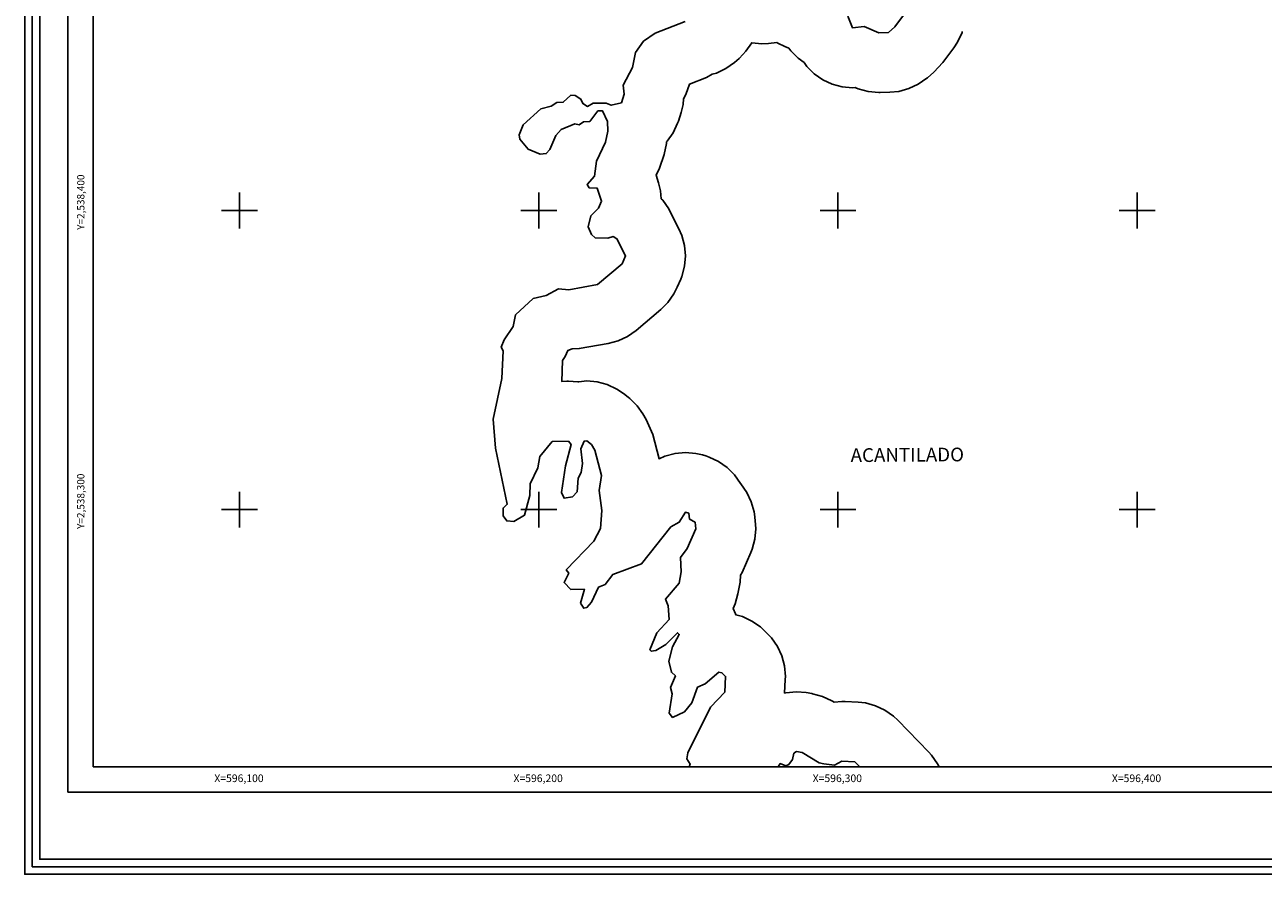
# Model space of a CAD drawing. Units: millimetres. Extents: x 596028 to 597278, y 2538178 to 2538988.
# Drawn here: x 596028 to 596442, y 2538178 to 2538462 of the extents above; entities that cross this region are included whole.
import ezdxf
from ezdxf.enums import TextEntityAlignment as Align

# ---------------------------------------------------------------- set-up
doc = ezdxf.new("R2010")
doc.units = ezdxf.units.MM
doc.header["$LTSCALE"] = 20
doc.linetypes.add('CENTRO1', pattern=[0.44, 0.2, -0.08, 0.08, -0.08])
for name, color, linetype in [('acantilados2013', 7, 'Continuous'), ('CVL_RET_TX', 2, 'Continuous'), ('CVL_RETUTM', 8, 'Continuous'), ('margen2013', 7, 'Continuous'), ('SOLAPA', 7, 'Continuous')]:
    doc.layers.add(name, color=color, linetype=linetype)
doc.styles.add('ROMANA1', font='ROMANA1.shx')

msp = doc.modelspace()

# ---------------------------------------------------------------- linework, layer by layer
at = {"layer": 'acantilados2013', "color": 250}
for points in [[(596303.29, 2538465), (596304.91, 2538461.05), (596308.73, 2538461.49), (596313.62, 2538459.47), (596316.85, 2538459.55), (596318.99, 2538461.39), (596322.58, 2538466.22)], [(596250.28, 2538214), (596250.55, 2538214.86), (596249.51, 2538216.69), (596249.81, 2538218.67), (596257.45, 2538233.97), (596262.16, 2538239.02), (596262.44, 2538244.27), (596261.24, 2538245.45), (596260.14, 2538245.63), (596255.64, 2538241.75), (596253.07, 2538240.6), (596251.11, 2538235.44), (596248.7, 2538232.44), (596244.7, 2538230.55), (596243.63, 2538231.93), (596244.59, 2538238.42), (596244.04, 2538240.52), (596245.68, 2538244.45), (596244.36, 2538245.62), (596243.5, 2538249.3), (596244.72, 2538254.13), (596246.98, 2538258.3), (596246.32, 2538258.84), (596242.46, 2538254.97), (596239.17, 2538252.95), (596237.62, 2538252.64), (596237.15, 2538253.11), (596239.48, 2538258.87), (596243.55, 2538263.23), (596243.27, 2538267.87), (596242.41, 2538270.12), (596246.88, 2538275.38), (596247.56, 2538279.22), (596247.42, 2538284.03), (596249.64, 2538286.97), (596252.54, 2538293.64), (596252.25, 2538295.77), (596250.33, 2538296.85), (596250.11, 2538298.79), (596249.02, 2538299.11), (596246.93, 2538295.79), (596244.1, 2538294.21), (596234.34, 2538281.88), (596224.74, 2538278.33), (596222.19, 2538275.02), (596219.96, 2538274.14), (596217.59, 2538269.06), (596216.09, 2538267.29), (596215.04, 2538267.04), (596213.93, 2538268.72), (596215.25, 2538273.41), (596210.72, 2538273.26), (596208.46, 2538275.64), (596210.03, 2538278.77), (596209.21, 2538279.93), (596218.38, 2538289.43), (596220.63, 2538293.68), (596221.07, 2538299.73), (596220.2, 2538306.37), (596221.01, 2538311.45), (596218.75, 2538319.91), (596217.62, 2538321.82), (596216.06, 2538323.02), (596215.14, 2538322.88), (596214.04, 2538320.34), (596214.64, 2538315.45), (596214.22, 2538312.45), (596213.19, 2538310.53), (596212.81, 2538305.97), (596211.25, 2538304.29), (596208.46, 2538303.84), (596207.56, 2538305.71), (596208.95, 2538314.68), (596210.82, 2538321.74), (596209.91, 2538322.95), (596204.53, 2538322.81), (596200.36, 2538317.72), (596199.65, 2538313.97), (596197.1, 2538308.66), (596196.96, 2538304.7), (596195.19, 2538298.12), (596191.66, 2538296.07), (596189.32, 2538296.21), (596188.05, 2538297.98), (596188.05, 2538300.53), (596189.46, 2538301.8), (596185.54, 2538320.55), (596184.72, 2538330.24), (596187.69, 2538343.89), (596188.08, 2538353.08), (596187.45, 2538354.36), (596188.44, 2538356.83), (596191.48, 2538361.22), (596192.19, 2538365.11), (596198.13, 2538370.56), (596202.44, 2538371.62), (596206.58, 2538373.88), (596210.05, 2538373.53), (596219.67, 2538375.23), (596227.87, 2538382.16), (596229, 2538384.85), (596226.1, 2538390.58), (596224.9, 2538391.28), (596223.06, 2538390.72), (596218.89, 2538390.86), (596217.62, 2538391.99), (596216.48, 2538394.54), (596217.44, 2538398.22), (596219.99, 2538400.83), (596220.98, 2538403.1), (596219.56, 2538407.48), (596216.8, 2538407.62), (596216.17, 2538408.76), (596218.64, 2538411.51), (596219.28, 2538416.54), (596222.32, 2538422.83), (596223.1, 2538426.51), (596222.96, 2538429.76), (596221.31, 2538433.3), (596219.75, 2538433.36), (596217.02, 2538429.79), (596214.98, 2538429.65), (596213.55, 2538428.71), (596212.02, 2538428.95), (596207.54, 2538427.1), (596205.68, 2538425.12), (596203.66, 2538420.41), (596202.49, 2538419.06), (596200.48, 2538418.82), (596196.43, 2538420.48), (596193.66, 2538423.86), (596193.49, 2538425.31), (596194.81, 2538428.62), (596200.65, 2538434.01), (596204.12, 2538434.85), (596206.03, 2538436.15), (596208.18, 2538436.21), (596210.67, 2538438.56), (596212.16, 2538438.43), (596214.07, 2538437.28), (596214.71, 2538435.79), (596216.3, 2538434.81), (596218.23, 2538435.94), (596222.47, 2538435.93), (596224.23, 2538435.21), (596227.62, 2538436.04), (596228.54, 2538438.89), (596228.26, 2538441.93), (596231.3, 2538447.87), (596232.36, 2538452.82), (596235.05, 2538456.64), (596238.87, 2538459.33), (596248.94, 2538463.18)], [(596333.78, 2538214), (596333.3, 2538215.04), (596331.3, 2538217.89), (596330.35, 2538218.95), (596320.06, 2538229.58), (596318.54, 2538230.99), (596315.69, 2538232.99), (596312.53, 2538234.46), (596309.16, 2538235.37), (596306.79, 2538235.64), (596302.44, 2538235.88), (596301.33, 2538235.91), (596298.69, 2538235.68), (596298.22, 2538235.96), (596297.99, 2538236.1), (596294.83, 2538237.57), (596291.46, 2538238.47), (596291.31, 2538238.5), (596289.42, 2538238.82), (596286.1, 2538239.09), (596282.63, 2538238.79), (596282.17, 2538238.67), (596282.41, 2538243.19), (596282.44, 2538244.27), (596282.14, 2538247.74), (596281.23, 2538251.11), (596279.76, 2538254.27), (596277.76, 2538257.12), (596276.46, 2538258.53), (596275.26, 2538259.71), (596274.09, 2538260.77), (596271.24, 2538262.77), (596268.08, 2538264.24), (596265.85, 2538264.84), (596265.77, 2538265.14), (596264.93, 2538266.94), (596265.68, 2538268.54), (596266.58, 2538271.9), (596267.26, 2538275.73), (596267.43, 2538278.05), (596267.98, 2538279), (596270.88, 2538285.66), (596271.33, 2538286.8), (596272.23, 2538290.17), (596272.54, 2538293.64), (596272.35, 2538296.34), (596272.06, 2538298.47), (596271.94, 2538299.24), (596271.04, 2538302.61), (596269.57, 2538305.77), (596267.57, 2538308.62), (596267.43, 2538308.79), (596265.43, 2538311.64), (596262.97, 2538314.11), (596260.11, 2538316.11), (596256.95, 2538317.58), (596255.83, 2538317.95), (596254.74, 2538318.28), (596252.49, 2538318.81), (596249.02, 2538319.11), (596245.55, 2538318.81), (596242.18, 2538317.91), (596240.23, 2538317), (596238.07, 2538325.08), (596235.95, 2538330.11), (596234.82, 2538332.02), (596232.94, 2538334.67), (596230.47, 2538337.14), (596229.84, 2538337.64), (596228.29, 2538338.85), (596226.06, 2538340.34), (596222.9, 2538341.82), (596219.53, 2538342.72), (596216.06, 2538343.02), (596213.37, 2538342.72), (596213.01, 2538342.74), (596209.91, 2538342.95), (596209.38, 2538342.94), (596207.68, 2538342.9), (596207.97, 2538349.91), (596208.8, 2538351.22), (596209.71, 2538353.16), (596211.21, 2538353.75), (596213.52, 2538353.83), (596223.14, 2538355.53), (596226.51, 2538356.43), (596229.67, 2538357.91), (596232.52, 2538359.9), (596240.78, 2538366.88), (596243.19, 2538369.3), (596245.19, 2538372.16), (596246.31, 2538374.4), (596247.44, 2538377.08), (596247.8, 2538378.01), (596248.7, 2538381.37), (596249, 2538384.85), (596248.7, 2538388.32), (596247.8, 2538391.69), (596246.85, 2538393.88), (596243.95, 2538399.61), (596243.42, 2538400.58), (596241.42, 2538403.43), (596240.9, 2538403.96), (596240.67, 2538406.57), (596240.01, 2538409.24), (596239.19, 2538411.78), (596240.33, 2538414.13), (596241.89, 2538418.69), (596242.66, 2538422.37), (596242.71, 2538422.95), (596242.94, 2538423.18), (596244.94, 2538426.04), (596246.42, 2538429.19), (596246.66, 2538429.89), (596247.58, 2538432.74), (596248.24, 2538435.42), (596248.42, 2538437.41), (596249.11, 2538438.76), (596250.37, 2538442.31), (596256.07, 2538444.49), (596257.96, 2538445.57), (596259.41, 2538445.97), (596262.57, 2538447.45), (596265.42, 2538449.45), (596266.96, 2538450.87), (596268.25, 2538452.21), (596269.18, 2538453.25), (596271.18, 2538456.1), (596274.52, 2538455.78), (596276.79, 2538455.91), (596279.57, 2538456.23), (596279.9, 2538456), (596282.25, 2538454.84), (596283.53, 2538454.31), (596284.22, 2538453.37), (596286.69, 2538450.9), (596288.67, 2538449.51), (596289.59, 2538448.2), (596292.06, 2538445.73), (596294.91, 2538443.73), (596298.07, 2538442.26), (596301.44, 2538441.36), (596304.91, 2538441.05), (596305.7, 2538441.1), (596305.98, 2538440.98), (596306.78, 2538440.67), (596310.15, 2538439.77), (596313.62, 2538439.47), (596314.14, 2538439.47), (596317.37, 2538439.56), (596320.32, 2538439.85), (596323.69, 2538440.76), (596326.85, 2538442.23), (596329.7, 2538444.23), (596329.89, 2538444.39), (596332.03, 2538446.23), (596335.04, 2538449.46), (596338.73, 2538454.42), (596340, 2538456.35), (596341.47, 2538459.51), (596341.57, 2538459.9)], [(596307.31, 2538214), (596305.69, 2538215.67), (596301.33, 2538215.91), (596298.79, 2538214.55), (596295.33, 2538215), (596293.7, 2538215.38), (596287.99, 2538218.78), (596286.1, 2538219.09), (596285.29, 2538218.55), (596284.86, 2538216.52), (596283.56, 2538214.79), (596282.6, 2538214.39), (596280.72, 2538215.12), (596279.96, 2538214)]]:
    msp.add_lwpolyline(points, dxfattribs=at)
at = {"layer": 'CVL_RETUTM', "color": 8, "linetype": 'Continuous'}
for p, q in [((596100, 2538406), (596100, 2538394)), ((596200, 2538406), (596200, 2538394)), ((596300, 2538406), (596300, 2538394)), ((596400, 2538406), (596400, 2538394)), ((596094, 2538400), (596106, 2538400)), ((596194, 2538400), (596206, 2538400)), ((596294, 2538400), (596306, 2538400)), ((596394, 2538400), (596406, 2538400)), ((596100, 2538306), (596100, 2538294)), ((596200, 2538306), (596200, 2538294)), ((596300, 2538306), (596300, 2538294)), ((596400, 2538306), (596400, 2538294)), ((596094, 2538300), (596106, 2538300)), ((596194, 2538300), (596206, 2538300)), ((596294, 2538300), (596306, 2538300)), ((596394, 2538300), (596406, 2538300))]:
    msp.add_line(p, q, dxfattribs=at)
at = {"layer": 'margen2013', "linetype": 'Continuous'}
msp.add_lwpolyline([(596051.05, 2538214), (596051.05, 2538952), (597116.05, 2538952), (597116.05, 2538214), (596051.05, 2538214)], dxfattribs=at)
at = {"layer": 'SOLAPA'}
for p, q in [((596042.55, 2538352.79), (596042.55, 2538960.5)), ((596042.55, 2538205.5), (596042.55, 2538352.79)), ((597124.55, 2538205.5), (596042.55, 2538205.5))]:
    msp.add_line(p, q, dxfattribs=at)
at = {"layer": 'SOLAPA', "flags": 128}
for points in [[(596028.2, 2538988.11), (597278.2, 2538988.11), (597278.2, 2538178.11), (596028.2, 2538178.11)], [(596030.7, 2538985.61), (597275.7, 2538985.61), (597275.7, 2538180.61), (596030.7, 2538180.61)], [(596033.2, 2538983.11), (597273.2, 2538983.11), (597273.2, 2538183.11), (596033.2, 2538183.11)]]:
    msp.add_lwpolyline(points, close=True, dxfattribs=at)
at = {"layer": 'SOLAPA'}
for points in [[(596051.05, 2538952), (596051.05, 2538214)], [(596051.05, 2538214), (596051.05, 2538952), (597116.05, 2538952), (597116.05, 2538214), (596051.05, 2538214)], [(596051.05, 2538381.76), (596051.05, 2538214)], [(596871.05, 2538214), (596051.05, 2538214)], [(597116.05, 2538214), (596871.05, 2538214), (596051.05, 2538214)]]:
    msp.add_lwpolyline(points, dxfattribs=at)
at = {"layer": 'SOLAPA', "linetype": 'Continuous', "flags": 128}
for points in [[(596051.05, 2538381.76), (596051.05, 2538214)], [(596850.65, 2538214), (596051.05, 2538214)]]:
    msp.add_lwpolyline(points, dxfattribs=at)

# ---------------------------------------------------------------- texts
at = {"layer": 'acantilados2013', "color": 251, "linetype": 'CENTRO1', "insert": (596304.22, 2538320.51, 0.07), "char_height": 4.5924, "width": 62.7756, "attachment_point": 1, "rotation": 0.3657}
msp.add_mtext('{\\fCentury Gothic|b0|i0|c0|p34;ACANTILADO}', dxfattribs=at)
at = {"layer": 'CVL_RET_TX', "color": 7, "style": 'ROMANA1'}
for s, p in [('Y=2,538,400', (596046.91, 2538412.06)), ('Y=2,538,300', (596046.91, 2538312.06))]:
    msp.add_text(s, height=2.4538, rotation=90, dxfattribs=at).set_placement(p, align=Align.MIDDLE_RIGHT)
for s, p in [('X=596,100', (596108.03, 2538210.19)), ('X=596,200', (596208.03, 2538210.19)), ('X=596,300', (596308.03, 2538210.19)), ('X=596,400', (596408.03, 2538210.19))]:
    msp.add_text(s, height=2.55, dxfattribs=at).set_placement(p, align=Align.MIDDLE_RIGHT)

doc.saveas('drawing.dxf')
